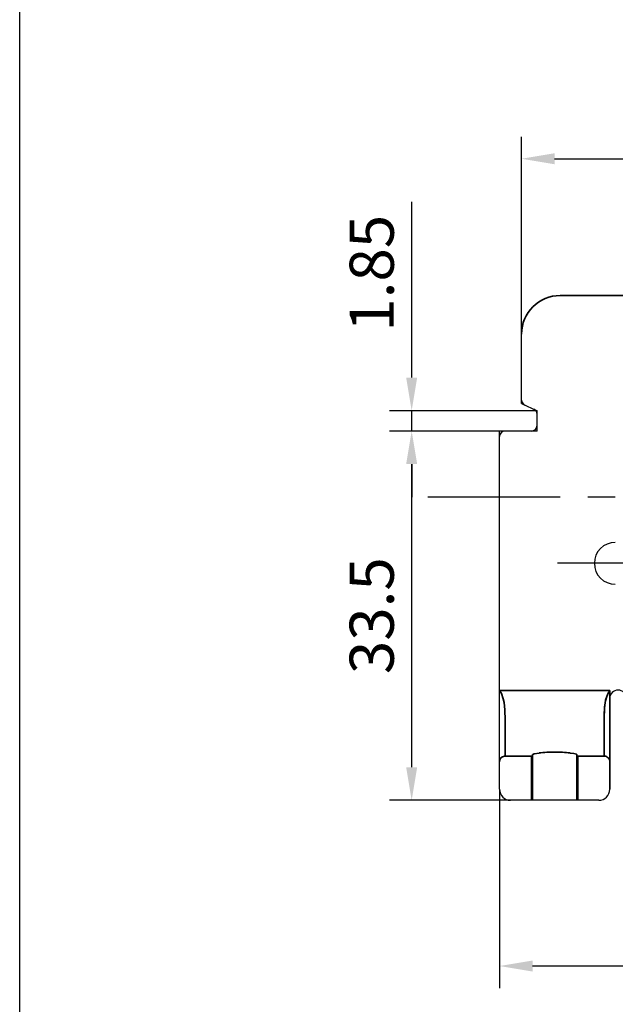
# Model space of a CAD drawing. Units: millimetres. Extents: x -4432 to 1417, y -2855 to 159.
# Drawn here: x 831 to 885, y -122 to -33 of the extents above; entities that cross this region are included whole.
import ezdxf

# ---------------------------------------------------------------- set-up
doc = ezdxf.new("R2010")
doc.units = ezdxf.units.MM
doc.header["$MEASUREMENT"] = 0
doc.linetypes.add('CENTER', pattern=[2, 1.25, -0.25, 0.25, -0.25])
doc.layers.add('PAPER', color=3, linetype='Continuous')
doc.styles.get("Standard").update_dxf_attribs({"font": 'H2GTRM.TTF', "height": 4})
doc.dimstyles.new('ISO-25', dxfattribs={"dimtxt": 5.5, "dimasz": 5, "dimexe": 2, "dimexo": 0, "dimgap": 1, "dimtad": 1, "dimzin": 9, "dimdsep": 46, "dimtxsty": 'Standard', "dimcen": 0, "dimazin": 2, "dimtfac": 1, "dimtmove": 0, "dimatfit": 3, "dimfxl": 1.25, "dimarcsym": 0})

# ---------------------------------------------------------------- blocks, each defined once
blk = doc.blocks.new('*D163')
at = {"color": 0, "lineweight": -2, "transparency": 16777216}
for p, q in [((874.497, -69.929), (864.531, -69.929)), ((866.531, -100.43), (866.531, -72.929)), ((875.497, -103.43), (864.531, -103.43))]:
    blk.add_line(p, q, dxfattribs=at)
at = {"color": 0, "transparency": 16777216}
for points in [[(866.031, -72.929), (867.031, -72.929), (866.531, -69.929)], [(866.031, -100.43), (867.031, -100.43), (866.531, -103.43)]]:
    blk.add_solid(points, dxfattribs=at)
at = {"layer": 'Defpoints', "color": 0, "transparency": 16777216}
for p in [(866.531, -69.929), (874.497, -69.929), (875.497, -103.43)]:
    blk.add_point(p, dxfattribs=at)
at = {"color": 0, "transparency": 16777216, "insert": (863.425, -86.68), "char_height": 4, "attachment_point": 5, "rotation": 90}
blk.add_mtext('33.5', dxfattribs=at)
blk = doc.blocks.new('*D164')
at = {"color": 0, "lineweight": -2, "transparency": 16777216}
for p, q in [((866.531, -65.082), (866.531, -49.136)), ((877.897, -68.082), (864.531, -68.082)), ((866.531, -69.929), (866.531, -68.082)), ((874.497, -69.929), (864.531, -69.929)), ((866.531, -72.929), (866.531, -75.929))]:
    blk.add_line(p, q, dxfattribs=at)
at = {"color": 0, "transparency": 16777216}
for points in [[(866.031, -65.082), (867.031, -65.082), (866.531, -68.082)], [(866.031, -72.929), (867.031, -72.929), (866.531, -69.929)]]:
    blk.add_solid(points, dxfattribs=at)
at = {"layer": 'Defpoints', "color": 0, "transparency": 16777216}
for p in [(866.531, -68.082), (877.897, -68.082), (874.497, -69.929)]:
    blk.add_point(p, dxfattribs=at)
at = {"color": 0, "transparency": 16777216, "insert": (863.425, -55.609), "char_height": 4, "attachment_point": 5, "rotation": 90}
blk.add_mtext('1.85', dxfattribs=at)
blk = doc.blocks.new('*D166')
at = {"color": 0, "lineweight": -2, "transparency": 16777216}
for p, q in [((876.497, -61.13), (876.497, -43.22)), ((931.497, -61.13), (931.497, -43.22)), ((879.497, -45.22), (928.497, -45.22))]:
    blk.add_line(p, q, dxfattribs=at)
at = {"color": 0, "transparency": 16777216}
for points in [[(879.497, -44.72), (879.497, -45.72), (876.497, -45.22)], [(928.497, -44.72), (928.497, -45.72), (931.497, -45.22)]]:
    blk.add_solid(points, dxfattribs=at)
at = {"layer": 'Defpoints', "color": 0, "transparency": 16777216}
for p in [(931.497, -45.22), (876.497, -61.13), (931.497, -61.13)]:
    blk.add_point(p, dxfattribs=at)
at = {"color": 0, "transparency": 16777216, "insert": (903.997, -42.166), "char_height": 4, "attachment_point": 5}
blk.add_mtext('55', dxfattribs=at)
blk = doc.blocks.new('*D167')
at = {"color": 0, "lineweight": -2, "transparency": 16777216}
for p, q in [((874.497, -102.43), (874.497, -120.471)), ((933.497, -102.43), (933.497, -120.471)), ((930.497, -118.471), (877.497, -118.471))]:
    blk.add_line(p, q, dxfattribs=at)
at = {"color": 0, "transparency": 16777216}
for points in [[(877.497, -117.971), (877.497, -118.971), (874.497, -118.471)], [(930.497, -117.971), (930.497, -118.971), (933.497, -118.471)]]:
    blk.add_solid(points, dxfattribs=at)
at = {"layer": 'Defpoints', "color": 0, "transparency": 16777216}
for p in [(874.497, -102.43), (933.497, -102.43), (874.497, -118.471)]:
    blk.add_point(p, dxfattribs=at)
at = {"color": 0, "transparency": 16777216, "insert": (903.997, -115.365), "char_height": 4, "attachment_point": 5}
blk.add_mtext('59', dxfattribs=at)

msp = doc.modelspace()

# ---------------------------------------------------------------- linework, layer by layer
at = {"color": 7, "lineweight": 35}
msp.add_line((927.9972, -57.6301), (879.9972, -57.6301), dxfattribs=at)
for p, q in [((876.4972, -67.4301), (876.4972, -61.1301)), ((876.4972, -67.4291), (877.8972, -68.082)), ((877.8972, -69.9291), (877.8972, -68.082)), ((877.8972, -69.4291), (877.8972, -68.7276)), ((877.8972, -69.4291), (877.8972, -68.7276)), ((874.4972, -102.4301), (874.4972, -69.9291)), ((877.3972, -69.9291), (874.4972, -69.9291)), ((877.8972, -69.9291), (874.4972, -69.9291)), ((883.4973, -103.4301), (875.4972, -103.4301))]:
    msp.add_line(p, q)
at = {"color": 1, "linetype": 'CENTER', "ltscale": 10}
msp.add_line((939.9972, -75.9301), (867.9972, -75.9301), dxfattribs=at)
at = {"color": 1, "linetype": 'CENTER', "ltscale": 7}
msp.add_line((902.5172, -81.9301), (879.4772, -81.9301), dxfattribs=at)
at = {"color": 7, "lineweight": 35, "ltscale": 0.25}
msp.add_line((874.4973, -93.4647), (884.4973, -93.4647), dxfattribs=at)
at = {"color": 7, "lineweight": 35, "ltscale": 0.000973187}
msp.add_line((884.4973, -93.4647), (884.4755, -93.4969), dxfattribs=at)
at = {"color": 7, "lineweight": 35, "ltscale": 0.038471}
msp.add_line((884.4973, -95.0035), (884.4973, -93.4647), dxfattribs=at)
msp.add_line((884.4973, -95.0035), (884.4973, -93.4647), dxfattribs=at)
at = {"color": 7, "lineweight": 35, "ltscale": 0.123165}
for q in [(884.4973, -99.9301), (884.4973, -99.9301), (884.4973, -102.4301)]:
    msp.add_line((884.4973, -95.0035), q, dxfattribs=at)
at = {"color": 7, "lineweight": 35, "ltscale": 0.001024}
msp.add_line((874.9564, -99.4318), (874.9973, -99.4301), dxfattribs=at)
at = {"color": 7, "lineweight": 35, "ltscale": 0.000771413}
msp.add_line((874.9876, -99.43), (874.9568, -99.4318), dxfattribs=at)
at = {"color": 7, "lineweight": 35, "ltscale": 0.06}
for p, q in [((874.9973, -99.4301), (877.3973, -99.4301)), ((881.5973, -99.4301), (883.9973, -99.4301))]:
    msp.add_line(p, q, dxfattribs=at)
at = {"color": 7, "lineweight": 35, "ltscale": 0.1}
for p, q in [((877.3973, -103.4301), (877.3973, -99.4301)), ((881.5973, -103.4301), (881.5973, -99.4301))]:
    msp.add_line(p, q, dxfattribs=at)
at = {"color": 7, "lineweight": 35, "ltscale": 0.103594}
for p, q in [((877.4973, -99.2864), (877.4973, -103.4301)), ((881.4973, -99.2864), (881.4973, -103.4301))]:
    msp.add_line(p, q, dxfattribs=at)
at = {"color": 7, "lineweight": 35, "ltscale": 0.000765881}
msp.add_line((884.0379, -99.4318), (884.0073, -99.43), dxfattribs=at)
at = {"color": 7, "lineweight": 35}
for points in [[(874.9973, -99.4301), (874.998, -98.8169), (874.9989, -97.2285), (875.0123, -96.1764), (874.9865, -95.2304), (874.9126, -94.5616), (874.8405, -94.231), (874.6668, -93.7565), (874.4973, -93.4647)], [(884.4973, -93.4647), (884.3434, -93.7239), (884.2248, -94.0001), (884.1225, -94.3489), (884.0189, -95.0675), (883.9921, -95.6194), (883.9948, -97.1029), (883.9996, -98.1544)], [(884.4755, -93.4969), (884.2516, -93.9314), (884.1114, -94.399)], [(884.0129, -95.1607), (883.9836, -95.9102), (883.9917, -96.9176)], [(878.0817, -99.1413), (877.6282, -99.2232), (877.5191, -99.2624), (877.504, -99.2734), (877.4997, -99.2787), (877.4973, -99.2864)], [(881.4973, -99.2864), (881.494, -99.2773), (881.4881, -99.2711), (881.4672, -99.2579), (881.2312, -99.1926), (880.9127, -99.1413)], [(877.4973, -99.2864), (877.4576, -99.4056), (877.4169, -99.4303), (877.3973, -99.4301)], [(881.5973, -99.4301), (881.5711, -99.4296), (881.544, -99.4142), (881.5169, -99.3638), (881.4973, -99.2864)]]:
    msp.add_lwpolyline(points, dxfattribs=at)
at = {"lineweight": 35}
msp.add_arc((879.9972, -61.1301), 3.5, 90, 180, dxfattribs=at)
for centre, radius, start, end in [((876.9972, -67.1106), 0.5, 180, 245), ((877.3972, -68.4005), 0.5, 0, 65), ((877.3972, -69.4291), 0.5, 270, 0), ((874.9972, -70.4291), 0.5, 90, 180), ((884.9973, -81.9301), 1.9, 90.000022, 269.999923), ((875.4972, -102.4301), 1, 180, 270), ((883.4973, -102.4301), 1, 270, 0)]:
    msp.add_arc(centre, radius, start, end)
at = {"color": 6}
msp.add_arc((885.2473, -94.1801), 0.75, 0, 180, dxfattribs=at)
at = {"color": 7, "lineweight": 35}
for centre, radius, start, end in [((889.8257, -95.5231), 5.8242, 168.870395, 176.432351), ((814.782, -97.9787), 69.2178, 359.854383, 0.878413), ((986.976, -99.009), 102.9793, 179.52463, 180.2343), ((879.4855, -110.0707), 11.0197, 89.938643, 97.319144), ((879.5091, -110.0714), 11.0204, 82.682427, 90.061153), ((874.9973, -99.9301), 0.5, 94.69254, 180.001821), ((883.9973, -99.9301), 0.5, 359.998466, 90.00117), ((883.9976, -99.9298), 0.4995, 359.965011, 90.035034), ((883.9976, -99.9298), 0.4995, 359.965005, 90.035034)]:
    msp.add_arc(centre, radius, start, end, dxfattribs=at)
at = {"layer": 'PAPER', "ltscale": 0.3}
msp.add_lwpolyline([(830.9831, 50.9679), (1157.6831, 50.9679), (1157.6831, -180.0321), (830.9831, -180.0321)], close=True, dxfattribs=at)

# ---------------------------------------------------------------- dimensions: what is measured, and where the dimension line sits
for base, p1, p2, picture, middle in [((931.4972, -45.2199), (876.4972, -61.1301), (931.4972, -61.1301), '*D166', (903.9972, -42.1656)), ((874.4972, -118.4706), (933.4972, -102.4301), (874.4972, -102.4301), '*D167', (903.9972, -115.3646))]:
    dim = msp.add_linear_dim(base=base, p1=p1, p2=p2, dimstyle='ISO-25', override={"dimtxt": 4, "dimasz": 3, "dimarcsym": 1})
    dim.commit()
    dim.dimension.update_dxf_attribs({"geometry": picture, "text_midpoint": middle})
for base, p1, p2, picture, middle in [((866.5312, -68.082), (874.4972, -69.9291), (877.8972, -68.082), '*D164', (863.4252, -55.6092)), ((866.5312, -69.9291), (875.4972, -103.4301), (874.4972, -69.9291), '*D163', (863.4252, -86.6796))]:
    dim = msp.add_linear_dim(base=base, p1=p1, p2=p2, angle=90, dimstyle='ISO-25', override={"dimtxt": 4, "dimasz": 3, "dimarcsym": 1})
    dim.commit()
    dim.dimension.update_dxf_attribs({"geometry": picture, "text_midpoint": middle})

doc.saveas('drawing.dxf')
